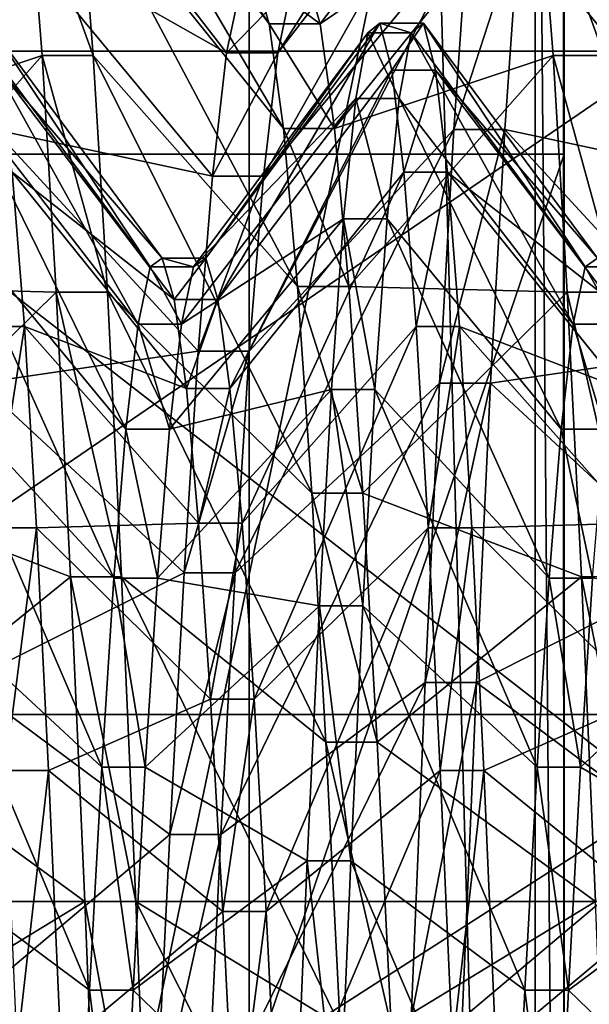
# Model space of a CAD drawing. Extents: x -0.094 to 0.091, y -0.055 to 0.052.
# Drawn here: x 0.083 to 0.084, y -0.008 to -0.006 of the extents above; entities that cross this region are included whole.
import ezdxf

# ---------------------------------------------------------------- set-up
doc = ezdxf.new("R2010")
doc.units = 0
doc.header["$MEASUREMENT"] = 0
doc.layers.get('0').update_dxf_attribs({"linetype": 'CONTINUOUS'})

msp = doc.modelspace()

# ---------------------------------------------------------------- linework, layer by layer
for points in [[(0.0876697, 0.0150048, 0.1435461), (0.0876697, -0.0397357, 0.0165069), (0.0801473, -0.0395686, 0.0168949)], [(0.0876697, 0.0150048, 0.1435461), (0.0801473, -0.0395686, 0.0168949), (0.0801473, 0.0148376, 0.1431581)], [(0.0850089, -0.0472116, 0.0217868), (0.0850089, 0.0060327, 0.1453536), (0.0835373, 0.005097, 0.1456668)], [(0.0835373, -0.0480819, 0.0222517), (0.0835373, 0.005097, 0.1456668), (0.0818015, 0.0047413, 0.1457139)], [(0.0850089, -0.0472116, 0.0217868), (0.0835373, 0.005097, 0.1456668), (0.0835373, -0.0480819, 0.0222517)], [(0.0835373, -0.0480819, 0.0222517), (0.0818015, 0.0047413, 0.1457139), (0.0818015, -0.0483604, 0.0224779)], [(0.0840252, 0.0025481, -0.0005444), (0.0840584, -0.0022018, -0.0019151), (0.0840584, -0.0064495, 0.0127978)], [(0.0840252, 0.0025481, -0.0005444), (0.0840584, -0.0064495, 0.0127978), (0.0840584, -0.001664, 0.0141794)], [(0.0840584, -0.0046536, 0.0246697), (0.0840584, -0.001664, 0.0141794), (0.0840584, -0.0064495, 0.0127978)], [(0.0840584, -0.0106972, 0.0275107), (0.0840108, -0.0048793, 0.0455129), (0.0840563, -0.0017641, 0.0307933)], [(0.0840563, -0.0017641, 0.0307933), (0.0840575, -0.002674, 0.0301538), (0.0840584, -0.0106972, 0.0275107)], [(0.0826095, -0.0064495, 0.0127978), (0.0840584, -0.0064495, 0.0127978), (0.0840584, -0.0022018, -0.0019151)], [(0.0826095, -0.0064495, 0.0127978), (0.0840584, -0.0022018, -0.0019151), (0.0826095, -0.0022018, -0.0019151)], [(0.0840575, -0.002674, 0.0301538), (0.0840584, -0.0030845, 0.0297085), (0.0840584, -0.0106972, 0.0275107)], [(0.0840584, -0.0106972, 0.0275107), (0.0840584, -0.0030845, 0.0297085), (0.0840584, -0.0034465, 0.0293151)], [(0.0840584, -0.0106972, 0.0275107), (0.0840584, -0.0034465, 0.0293151), (0.0840584, -0.004051, 0.028306)], [(0.0840584, -0.0106972, 0.0275107), (0.0840584, -0.004051, 0.028306), (0.0840584, -0.0044632, 0.027164)], [(0.0840584, -0.0106972, 0.0275107), (0.0840584, -0.0044632, 0.027164), (0.0840584, -0.0046656, 0.0259318)], [(0.0840584, -0.0046536, 0.0246697), (0.0840584, -0.0064495, 0.0127978), (0.0840584, -0.0106972, 0.0275107)], [(0.0840584, -0.0046656, 0.0259318), (0.0840584, -0.0046536, 0.0246697), (0.0840584, -0.0106972, 0.0275107)], [(0.0840108, -0.0048793, 0.0455129), (0.0840108, -0.015047, 0.0425774), (0.0816424, -0.0162104, 0.0466072)], [(0.0840108, -0.0048793, 0.0455129), (0.0816424, -0.0162104, 0.0466072), (0.0816424, -0.0060427, 0.0495427)], [(0.0840584, -0.0106972, 0.0275107), (0.0840108, -0.015047, 0.0425774), (0.0840108, -0.0048793, 0.0455129)], [(0.0826278, -0.0054314, 0.066793), (0.0826278, -0.0062789, 0.0679304), (0.0844397, -0.0062789, 0.0679304)], [(0.0826278, -0.0054314, 0.066793), (0.0844397, -0.0062789, 0.0679304), (0.0844397, -0.0054314, 0.066793)], [(0.0832083, -0.0056965, 0.060672), (0.0832318, -0.0057879, 0.0600466), (0.0835702, -0.0062335, 0.0601521)], [(0.0832083, -0.0056965, 0.060672), (0.0835702, -0.0062335, 0.0601521), (0.0835467, -0.0061537, 0.0606985)], [(0.0840543, -0.0056965, 0.060672), (0.0840778, -0.0057879, 0.0600466), (0.0844162, -0.0062335, 0.0601521)], [(0.0840543, -0.0056965, 0.060672), (0.0844162, -0.0062335, 0.0601521), (0.0843927, -0.0061537, 0.0606985)], [(0.0835843, -0.0062818, 0.0617912), (0.0836078, -0.00617, 0.0612504), (0.0839462, -0.0057152, 0.0613038)], [(0.0835843, -0.0062818, 0.0617912), (0.0839462, -0.0057152, 0.0613038), (0.0839227, -0.0058432, 0.0619227)], [(0.0828088, -0.0062335, 0.0601521), (0.0831707, -0.0059864, 0.0594466), (0.0831472, -0.0057879, 0.0600466)], [(0.0832318, -0.0057879, 0.0600466), (0.0832553, -0.0059864, 0.0594466), (0.0835937, -0.006407, 0.0596278)], [(0.0832318, -0.0057879, 0.0600466), (0.0835937, -0.006407, 0.0596278), (0.0835702, -0.0062335, 0.0601521)], [(0.0836313, -0.0061537, 0.0606985), (0.0836548, -0.0062335, 0.0601521), (0.0839932, -0.0057879, 0.0600466)], [(0.0836548, -0.0062335, 0.0601521), (0.0840167, -0.0059864, 0.0594466), (0.0839932, -0.0057879, 0.0600466)], [(0.0840778, -0.0057879, 0.0600466), (0.0841013, -0.0059864, 0.0594466), (0.0844397, -0.006407, 0.0596278)], [(0.0840778, -0.0057879, 0.0600466), (0.0844397, -0.006407, 0.0596278), (0.0844162, -0.0062335, 0.0601521)], [(0.0831378, -0.0060768, 0.0625099), (0.0831613, -0.0058432, 0.0619227), (0.0834997, -0.0062818, 0.0617912)], [(0.0831613, -0.0058432, 0.0619227), (0.0835232, -0.00617, 0.0612504), (0.0834997, -0.0062818, 0.0617912)], [(0.0835608, -0.0064859, 0.0623043), (0.0835843, -0.0062818, 0.0617912), (0.0839227, -0.0058432, 0.0619227)], [(0.0835608, -0.0064859, 0.0623043), (0.0839227, -0.0058432, 0.0619227), (0.0838992, -0.0060768, 0.0625099)], [(0.0839838, -0.0060768, 0.0625099), (0.0840073, -0.0058432, 0.0619227), (0.0843457, -0.0062818, 0.0617912)], [(0.0840073, -0.0058432, 0.0619227), (0.0843692, -0.00617, 0.0612504), (0.0843457, -0.0062818, 0.0617912)], [(0.0828088, -0.0062335, 0.0601521), (0.0828323, -0.006407, 0.0596278), (0.0831707, -0.0059864, 0.0594466)], [(0.0828323, -0.006407, 0.0596278), (0.0831942, -0.0062862, 0.0588902), (0.0831707, -0.0059864, 0.0594466)], [(0.0831707, -0.0059864, 0.0594466), (0.0831942, -0.0062862, 0.0588902), (0.0832788, -0.0062862, 0.0588902)], [(0.0831707, -0.0059864, 0.0594466), (0.0832788, -0.0062862, 0.0588902), (0.0832553, -0.0059864, 0.0594466)], [(0.0832553, -0.0059864, 0.0594466), (0.0832788, -0.0062862, 0.0588902), (0.0836172, -0.0066689, 0.0591417)], [(0.0832553, -0.0059864, 0.0594466), (0.0836172, -0.0066689, 0.0591417), (0.0835937, -0.006407, 0.0596278)], [(0.0836548, -0.0062335, 0.0601521), (0.0836783, -0.006407, 0.0596278), (0.0840167, -0.0059864, 0.0594466)], [(0.0836783, -0.006407, 0.0596278), (0.0840402, -0.0062862, 0.0588902), (0.0840167, -0.0059864, 0.0594466)], [(0.0840167, -0.0059864, 0.0594466), (0.0840402, -0.0062862, 0.0588902), (0.0841248, -0.0062862, 0.0588902)], [(0.0840167, -0.0059864, 0.0594466), (0.0841248, -0.0062862, 0.0588902), (0.0841013, -0.0059864, 0.0594466)], [(0.0831143, -0.0064088, 0.0630477), (0.0831378, -0.0060768, 0.0625099), (0.0834762, -0.0064859, 0.0623043)], [(0.0831378, -0.0060768, 0.0625099), (0.0834997, -0.0062818, 0.0617912), (0.0834762, -0.0064859, 0.0623043)], [(0.0835373, -0.006776, 0.0627741), (0.0835608, -0.0064859, 0.0623043), (0.0838992, -0.0060768, 0.0625099)], [(0.0835373, -0.006776, 0.0627741), (0.0838992, -0.0060768, 0.0625099), (0.0838757, -0.0064088, 0.0630477)], [(0.0838757, -0.0064088, 0.0630477), (0.0838992, -0.0060768, 0.0625099), (0.0839838, -0.0060768, 0.0625099)], [(0.0838757, -0.0064088, 0.0630477), (0.0839838, -0.0060768, 0.0625099), (0.0839603, -0.0064088, 0.0630477)], [(0.0839603, -0.0064088, 0.0630477), (0.0839838, -0.0060768, 0.0625099), (0.0843222, -0.0064859, 0.0623043)], [(0.0839838, -0.0060768, 0.0625099), (0.0843457, -0.0062818, 0.0617912), (0.0843222, -0.0064859, 0.0623043)], [(0.0826278, -0.0073779, 0.054416), (0.0826278, -0.006139, 0.0545613), (0.0844397, -0.006139, 0.0545613)], [(0.0826278, -0.0073779, 0.054416), (0.0844397, -0.006139, 0.0545613), (0.0844397, -0.0073779, 0.054416)], [(0.0835467, -0.0061537, 0.0606985), (0.0835702, -0.0062335, 0.0601521), (0.0836548, -0.0062335, 0.0601521)], [(0.0835467, -0.0061537, 0.0606985), (0.0836548, -0.0062335, 0.0601521), (0.0836313, -0.0061537, 0.0606985)], [(0.0834997, -0.0062818, 0.0617912), (0.0835232, -0.00617, 0.0612504), (0.0836078, -0.00617, 0.0612504)], [(0.0834997, -0.0062818, 0.0617912), (0.0836078, -0.00617, 0.0612504), (0.0835843, -0.0062818, 0.0617912)], [(0.0831048, -0.0062326, 0.060703), (0.0830847, -0.0062485, 0.0612412), (0.083373, -0.006636, 0.0611958)], [(0.0831048, -0.0062326, 0.060703), (0.083373, -0.006636, 0.0611958), (0.0833931, -0.0066221, 0.0607256)], [(0.0831248, -0.0063105, 0.0601703), (0.0831048, -0.0062326, 0.060703), (0.0833931, -0.0066221, 0.0607256)], [(0.0834651, -0.0066221, 0.0607256), (0.0837334, -0.0062485, 0.0612412), (0.0837534, -0.0062326, 0.060703)], [(0.0834851, -0.0066901, 0.0602601), (0.0834651, -0.0066221, 0.0607256), (0.0837534, -0.0062326, 0.060703)], [(0.0834851, -0.0066901, 0.0602601), (0.0837534, -0.0062326, 0.060703), (0.0837734, -0.0063105, 0.0601703)], [(0.0835702, -0.0062335, 0.0601521), (0.0835937, -0.006407, 0.0596278), (0.0836783, -0.006407, 0.0596278)], [(0.0835702, -0.0062335, 0.0601521), (0.0836783, -0.006407, 0.0596278), (0.0836548, -0.0062335, 0.0601521)], [(0.0837534, -0.0062326, 0.060703), (0.0837334, -0.0062485, 0.0612412), (0.0838055, -0.0062485, 0.0612412)], [(0.0837534, -0.0062326, 0.060703), (0.0838055, -0.0062485, 0.0612412), (0.0838255, -0.0062326, 0.060703)], [(0.0837734, -0.0063105, 0.0601703), (0.0837534, -0.0062326, 0.060703), (0.0838255, -0.0062326, 0.060703)], [(0.0837734, -0.0063105, 0.0601703), (0.0838255, -0.0062326, 0.060703), (0.0838455, -0.0063105, 0.0601703)], [(0.0838255, -0.0062326, 0.060703), (0.0838055, -0.0062485, 0.0612412), (0.0840937, -0.006636, 0.0611958)], [(0.0838255, -0.0062326, 0.060703), (0.0840937, -0.006636, 0.0611958), (0.0841138, -0.0066221, 0.0607256)], [(0.0838455, -0.0063105, 0.0601703), (0.0838255, -0.0062326, 0.060703), (0.0841138, -0.0066221, 0.0607256)], [(0.0830847, -0.0062485, 0.0612412), (0.0830647, -0.0063576, 0.0617684), (0.083353, -0.0067313, 0.0616564)], [(0.0830847, -0.0062485, 0.0612412), (0.083353, -0.0067313, 0.0616564), (0.083373, -0.006636, 0.0611958)], [(0.0834451, -0.006636, 0.0611958), (0.0837134, -0.0063576, 0.0617684), (0.0837334, -0.0062485, 0.0612412)], [(0.0834651, -0.0066221, 0.0607256), (0.0834451, -0.006636, 0.0611958), (0.0837334, -0.0062485, 0.0612412)], [(0.0837334, -0.0062485, 0.0612412), (0.0837134, -0.0063576, 0.0617684), (0.0837854, -0.0063576, 0.0617684)], [(0.0837334, -0.0062485, 0.0612412), (0.0837854, -0.0063576, 0.0617684), (0.0838055, -0.0062485, 0.0612412)], [(0.0838055, -0.0062485, 0.0612412), (0.0837854, -0.0063576, 0.0617684), (0.0840737, -0.0067313, 0.0616564)], [(0.0838055, -0.0062485, 0.0612412), (0.0840737, -0.0067313, 0.0616564), (0.0840937, -0.006636, 0.0611958)], [(0.0826278, -0.0062789, 0.0679304), (0.0826278, -0.0076876, 0.0677652), (0.0844397, -0.0076876, 0.0677652)], [(0.0826278, -0.0062789, 0.0679304), (0.0844397, -0.0076876, 0.0677652), (0.0844397, -0.0062789, 0.0679304)], [(0.0828323, -0.006407, 0.0596278), (0.0828558, -0.0066689, 0.0591417), (0.0831942, -0.0062862, 0.0588902)], [(0.0828558, -0.0066689, 0.0591417), (0.0832177, -0.006678, 0.0583943), (0.0831942, -0.0062862, 0.0588902)], [(0.0831942, -0.0062862, 0.0588902), (0.0832177, -0.006678, 0.0583943), (0.0833023, -0.006678, 0.0583943)], [(0.0831942, -0.0062862, 0.0588902), (0.0833023, -0.006678, 0.0583943), (0.0832788, -0.0062862, 0.0588902)], [(0.0832788, -0.0062862, 0.0588902), (0.0833023, -0.006678, 0.0583943), (0.0836407, -0.0070112, 0.0587084)], [(0.0832788, -0.0062862, 0.0588902), (0.0836407, -0.0070112, 0.0587084), (0.0836172, -0.0066689, 0.0591417)], [(0.0834762, -0.0064859, 0.0623043), (0.0834997, -0.0062818, 0.0617912), (0.0835843, -0.0062818, 0.0617912)], [(0.0834762, -0.0064859, 0.0623043), (0.0835843, -0.0062818, 0.0617912), (0.0835608, -0.0064859, 0.0623043)], [(0.0836783, -0.006407, 0.0596278), (0.0837018, -0.0066689, 0.0591417), (0.0840402, -0.0062862, 0.0588902)], [(0.0837018, -0.0066689, 0.0591417), (0.0840637, -0.006678, 0.0583943), (0.0840402, -0.0062862, 0.0588902)], [(0.0840402, -0.0062862, 0.0588902), (0.0840637, -0.006678, 0.0583943), (0.0841483, -0.006678, 0.0583943)], [(0.0840402, -0.0062862, 0.0588902), (0.0841483, -0.006678, 0.0583943), (0.0841248, -0.0062862, 0.0588902)], [(0.0831248, -0.0063105, 0.0601703), (0.0833931, -0.0066221, 0.0607256), (0.0834131, -0.0066901, 0.0602601)], [(0.0831448, -0.0064796, 0.0596591), (0.0831248, -0.0063105, 0.0601703), (0.0834131, -0.0066901, 0.0602601)], [(0.0835052, -0.0068379, 0.0598135), (0.0834851, -0.0066901, 0.0602601), (0.0837734, -0.0063105, 0.0601703)], [(0.0835052, -0.0068379, 0.0598135), (0.0837734, -0.0063105, 0.0601703), (0.0837934, -0.0064796, 0.0596591)], [(0.0837934, -0.0064796, 0.0596591), (0.0837734, -0.0063105, 0.0601703), (0.0838455, -0.0063105, 0.0601703)], [(0.0837934, -0.0064796, 0.0596591), (0.0838455, -0.0063105, 0.0601703), (0.0838655, -0.0064796, 0.0596591)], [(0.0838455, -0.0063105, 0.0601703), (0.0841138, -0.0066221, 0.0607256), (0.0841338, -0.0066901, 0.0602601)], [(0.0838655, -0.0064796, 0.0596591), (0.0838455, -0.0063105, 0.0601703), (0.0841338, -0.0066901, 0.0602601)], [(0.0830647, -0.0063576, 0.0617684), (0.0830447, -0.0065566, 0.0622687), (0.083333, -0.0069051, 0.0620935)], [(0.0830647, -0.0063576, 0.0617684), (0.083333, -0.0069051, 0.0620935), (0.083353, -0.0067313, 0.0616564)], [(0.0834251, -0.0067313, 0.0616564), (0.0836933, -0.0065566, 0.0622687), (0.0837134, -0.0063576, 0.0617684)], [(0.0834451, -0.006636, 0.0611958), (0.0834251, -0.0067313, 0.0616564), (0.0837134, -0.0063576, 0.0617684)], [(0.0837134, -0.0063576, 0.0617684), (0.0836933, -0.0065566, 0.0622687), (0.0837654, -0.0065566, 0.0622687)], [(0.0837134, -0.0063576, 0.0617684), (0.0837654, -0.0065566, 0.0622687), (0.0837854, -0.0063576, 0.0617684)], [(0.0837854, -0.0063576, 0.0617684), (0.0837654, -0.0065566, 0.0622687), (0.0840537, -0.0069051, 0.0620935)], [(0.0837854, -0.0063576, 0.0617684), (0.0840537, -0.0069051, 0.0620935), (0.0840737, -0.0067313, 0.0616564)], [(0.0830908, -0.0068291, 0.0635197), (0.0831143, -0.0064088, 0.0630477), (0.0834527, -0.006776, 0.0627741)], [(0.0831143, -0.0064088, 0.0630477), (0.0834762, -0.0064859, 0.0623043), (0.0834527, -0.006776, 0.0627741)], [(0.0835138, -0.0071432, 0.0631865), (0.0835373, -0.006776, 0.0627741), (0.0838757, -0.0064088, 0.0630477)], [(0.0835138, -0.0071432, 0.0631865), (0.0838757, -0.0064088, 0.0630477), (0.0838522, -0.0068291, 0.0635197)], [(0.0835937, -0.006407, 0.0596278), (0.0836172, -0.0066689, 0.0591417), (0.0837018, -0.0066689, 0.0591417)], [(0.0835937, -0.006407, 0.0596278), (0.0837018, -0.0066689, 0.0591417), (0.0836783, -0.006407, 0.0596278)], [(0.0838522, -0.0068291, 0.0635197), (0.0838757, -0.0064088, 0.0630477), (0.0839603, -0.0064088, 0.0630477)], [(0.0838522, -0.0068291, 0.0635197), (0.0839603, -0.0064088, 0.0630477), (0.0839368, -0.0068291, 0.0635197)], [(0.0839368, -0.0068291, 0.0635197), (0.0839603, -0.0064088, 0.0630477), (0.0842987, -0.006776, 0.0627741)], [(0.0839603, -0.0064088, 0.0630477), (0.0843222, -0.0064859, 0.0623043), (0.0842987, -0.006776, 0.0627741)], [(0.0826095, -0.0106972, 0.0275107), (0.0840584, -0.0106972, 0.0275107), (0.0840584, -0.0064495, 0.0127978)], [(0.0826095, -0.0106972, 0.0275107), (0.0840584, -0.0064495, 0.0127978), (0.0826095, -0.0064495, 0.0127978)], [(0.0830928, -0.006735, 0.0591851), (0.0831448, -0.0064796, 0.0596591), (0.0831648, -0.006735, 0.0591851)], [(0.0831448, -0.0064796, 0.0596591), (0.0834131, -0.0066901, 0.0602601), (0.0834331, -0.0068379, 0.0598135)], [(0.0831648, -0.006735, 0.0591851), (0.0831448, -0.0064796, 0.0596591), (0.0834331, -0.0068379, 0.0598135)], [(0.0834527, -0.006776, 0.0627741), (0.0834762, -0.0064859, 0.0623043), (0.0835608, -0.0064859, 0.0623043)], [(0.0834527, -0.006776, 0.0627741), (0.0835608, -0.0064859, 0.0623043), (0.0835373, -0.006776, 0.0627741)], [(0.0835252, -0.007061, 0.0593994), (0.0835052, -0.0068379, 0.0598135), (0.0837934, -0.0064796, 0.0596591)], [(0.0835252, -0.007061, 0.0593994), (0.0837934, -0.0064796, 0.0596591), (0.0838135, -0.006735, 0.0591851)], [(0.0838135, -0.006735, 0.0591851), (0.0837934, -0.0064796, 0.0596591), (0.0838655, -0.0064796, 0.0596591)], [(0.0838135, -0.006735, 0.0591851), (0.0838655, -0.0064796, 0.0596591), (0.0838855, -0.006735, 0.0591851)], [(0.0838655, -0.0064796, 0.0596591), (0.0841338, -0.0066901, 0.0602601), (0.0841538, -0.0068379, 0.0598135)], [(0.0838855, -0.006735, 0.0591851), (0.0838655, -0.0064796, 0.0596591), (0.0841538, -0.0068379, 0.0598135)], [(0.0830447, -0.0065566, 0.0622687), (0.0830247, -0.0068394, 0.0627269), (0.083313, -0.0071522, 0.0624938)], [(0.0830447, -0.0065566, 0.0622687), (0.083313, -0.0071522, 0.0624938), (0.083333, -0.0069051, 0.0620935)], [(0.0834051, -0.0069051, 0.0620935), (0.0836733, -0.0068394, 0.0627269), (0.0836933, -0.0065566, 0.0622687)], [(0.0834251, -0.0067313, 0.0616564), (0.0834051, -0.0069051, 0.0620935), (0.0836933, -0.0065566, 0.0622687)], [(0.0836933, -0.0065566, 0.0622687), (0.0836733, -0.0068394, 0.0627269), (0.0837454, -0.0068394, 0.0627269)], [(0.0836933, -0.0065566, 0.0622687), (0.0837454, -0.0068394, 0.0627269), (0.0837654, -0.0065566, 0.0622687)], [(0.0837654, -0.0065566, 0.0622687), (0.0837454, -0.0068394, 0.0627269), (0.0840337, -0.0071522, 0.0624938)], [(0.0837654, -0.0065566, 0.0622687), (0.0840337, -0.0071522, 0.0624938), (0.0840537, -0.0069051, 0.0620935)], [(0.083373, -0.006636, 0.0611958), (0.083353, -0.0067313, 0.0616564), (0.0834251, -0.0067313, 0.0616564)], [(0.0833931, -0.0066221, 0.0607256), (0.083373, -0.006636, 0.0611958), (0.0834451, -0.006636, 0.0611958)], [(0.083373, -0.006636, 0.0611958), (0.0834251, -0.0067313, 0.0616564), (0.0834451, -0.006636, 0.0611958)], [(0.0833931, -0.0066221, 0.0607256), (0.0834451, -0.006636, 0.0611958), (0.0834651, -0.0066221, 0.0607256)], [(0.0834131, -0.0066901, 0.0602601), (0.0833931, -0.0066221, 0.0607256), (0.0834651, -0.0066221, 0.0607256)], [(0.0834131, -0.0066901, 0.0602601), (0.0834651, -0.0066221, 0.0607256), (0.0834851, -0.0066901, 0.0602601)], [(0.0840937, -0.006636, 0.0611958), (0.0840737, -0.0067313, 0.0616564), (0.0841458, -0.0067313, 0.0616564)], [(0.0841138, -0.0066221, 0.0607256), (0.0840937, -0.006636, 0.0611958), (0.0841658, -0.006636, 0.0611958)], [(0.0840937, -0.006636, 0.0611958), (0.0841458, -0.0067313, 0.0616564), (0.0841658, -0.006636, 0.0611958)], [(0.0828558, -0.0066689, 0.0591417), (0.0828793, -0.0070112, 0.0587084), (0.0832177, -0.006678, 0.0583943)], [(0.0836172, -0.0066689, 0.0591417), (0.0836407, -0.0070112, 0.0587084), (0.0837253, -0.0070112, 0.0587084)], [(0.0836172, -0.0066689, 0.0591417), (0.0837253, -0.0070112, 0.0587084), (0.0837018, -0.0066689, 0.0591417)], [(0.0837018, -0.0066689, 0.0591417), (0.0837253, -0.0070112, 0.0587084), (0.0840637, -0.006678, 0.0583943)], [(0.0828793, -0.0070112, 0.0587084), (0.0832412, -0.0071499, 0.057974), (0.0832177, -0.006678, 0.0583943)], [(0.0832177, -0.006678, 0.0583943), (0.0832412, -0.0071499, 0.057974), (0.0833258, -0.0071499, 0.057974)], [(0.0832177, -0.006678, 0.0583943), (0.0833258, -0.0071499, 0.057974), (0.0833023, -0.006678, 0.0583943)], [(0.0833023, -0.006678, 0.0583943), (0.0833258, -0.0071499, 0.057974), (0.0836642, -0.0074235, 0.0583412)], [(0.0833023, -0.006678, 0.0583943), (0.0836642, -0.0074235, 0.0583412), (0.0836407, -0.0070112, 0.0587084)], [(0.0837253, -0.0070112, 0.0587084), (0.0840872, -0.0071499, 0.057974), (0.0840637, -0.006678, 0.0583943)], [(0.0840637, -0.006678, 0.0583943), (0.0840872, -0.0071499, 0.057974), (0.0841718, -0.0071499, 0.057974)], [(0.0840637, -0.006678, 0.0583943), (0.0841718, -0.0071499, 0.057974), (0.0841483, -0.006678, 0.0583943)], [(0.0834331, -0.0068379, 0.0598135), (0.0834131, -0.0066901, 0.0602601), (0.0834851, -0.0066901, 0.0602601)], [(0.0834331, -0.0068379, 0.0598135), (0.0834851, -0.0066901, 0.0602601), (0.0835052, -0.0068379, 0.0598135)], [(0.0831128, -0.0070687, 0.0587627), (0.0830928, -0.006735, 0.0591851), (0.0831648, -0.006735, 0.0591851)], [(0.0831128, -0.0070687, 0.0587627), (0.0831648, -0.006735, 0.0591851), (0.0831849, -0.0070687, 0.0587627)], [(0.0831648, -0.006735, 0.0591851), (0.0834331, -0.0068379, 0.0598135), (0.0834531, -0.007061, 0.0593994)], [(0.0831849, -0.0070687, 0.0587627), (0.0831648, -0.006735, 0.0591851), (0.0834531, -0.007061, 0.0593994)], [(0.083353, -0.0067313, 0.0616564), (0.083333, -0.0069051, 0.0620935), (0.0834051, -0.0069051, 0.0620935)], [(0.083353, -0.0067313, 0.0616564), (0.0834051, -0.0069051, 0.0620935), (0.0834251, -0.0067313, 0.0616564)], [(0.0835452, -0.0073526, 0.0590303), (0.0835252, -0.007061, 0.0593994), (0.0838135, -0.006735, 0.0591851)], [(0.0835452, -0.0073526, 0.0590303), (0.0838135, -0.006735, 0.0591851), (0.0838335, -0.0070687, 0.0587627)], [(0.0838335, -0.0070687, 0.0587627), (0.0838135, -0.006735, 0.0591851), (0.0838855, -0.006735, 0.0591851)], [(0.0838335, -0.0070687, 0.0587627), (0.0838855, -0.006735, 0.0591851), (0.0839056, -0.0070687, 0.0587627)], [(0.0838855, -0.006735, 0.0591851), (0.0841538, -0.0068379, 0.0598135), (0.0841738, -0.007061, 0.0593994)], [(0.0839056, -0.0070687, 0.0587627), (0.0838855, -0.006735, 0.0591851), (0.0841738, -0.007061, 0.0593994)], [(0.0840737, -0.0067313, 0.0616564), (0.0840537, -0.0069051, 0.0620935), (0.0841258, -0.0069051, 0.0620935)], [(0.0840737, -0.0067313, 0.0616564), (0.0841258, -0.0069051, 0.0620935), (0.0841458, -0.0067313, 0.0616564)], [(0.0830908, -0.0068291, 0.0635197), (0.0834527, -0.006776, 0.0627741), (0.0834292, -0.0071432, 0.0631865)], [(0.0834292, -0.0071432, 0.0631865), (0.0834527, -0.006776, 0.0627741), (0.0835373, -0.006776, 0.0627741)], [(0.0834292, -0.0071432, 0.0631865), (0.0835373, -0.006776, 0.0627741), (0.0835138, -0.0071432, 0.0631865)], [(0.0839368, -0.0068291, 0.0635197), (0.0842987, -0.006776, 0.0627741), (0.0842752, -0.0071432, 0.0631865)], [(0.0830673, -0.007325, 0.0639115), (0.0830908, -0.0068291, 0.0635197), (0.0834292, -0.0071432, 0.0631865)], [(0.0834903, -0.0075765, 0.0635288), (0.0835138, -0.0071432, 0.0631865), (0.0838522, -0.0068291, 0.0635197)], [(0.0834903, -0.0075765, 0.0635288), (0.0838522, -0.0068291, 0.0635197), (0.0838287, -0.007325, 0.0639115)], [(0.0838287, -0.007325, 0.0639115), (0.0838522, -0.0068291, 0.0635197), (0.0839368, -0.0068291, 0.0635197)], [(0.0838287, -0.007325, 0.0639115), (0.0839368, -0.0068291, 0.0635197), (0.0839133, -0.007325, 0.0639115)], [(0.0839133, -0.007325, 0.0639115), (0.0839368, -0.0068291, 0.0635197), (0.0842752, -0.0071432, 0.0631865)], [(0.0830247, -0.0068394, 0.0627269), (0.0830047, -0.0071975, 0.0631289), (0.083293, -0.0074651, 0.0628451)], [(0.0830247, -0.0068394, 0.0627269), (0.083293, -0.0074651, 0.0628451), (0.083313, -0.0071522, 0.0624938)], [(0.083385, -0.0071522, 0.0624938), (0.0836533, -0.0071975, 0.0631289), (0.0836733, -0.0068394, 0.0627269)], [(0.0834051, -0.0069051, 0.0620935), (0.083385, -0.0071522, 0.0624938), (0.0836733, -0.0068394, 0.0627269)], [(0.0834531, -0.007061, 0.0593994), (0.0834331, -0.0068379, 0.0598135), (0.0835052, -0.0068379, 0.0598135)], [(0.0834531, -0.007061, 0.0593994), (0.0835052, -0.0068379, 0.0598135), (0.0835252, -0.007061, 0.0593994)], [(0.0836733, -0.0068394, 0.0627269), (0.0836533, -0.0071975, 0.0631289), (0.0837254, -0.0071975, 0.0631289)], [(0.0836733, -0.0068394, 0.0627269), (0.0837254, -0.0071975, 0.0631289), (0.0837454, -0.0068394, 0.0627269)], [(0.0837454, -0.0068394, 0.0627269), (0.0837254, -0.0071975, 0.0631289), (0.0840137, -0.0074651, 0.0628451)], [(0.0837454, -0.0068394, 0.0627269), (0.0840137, -0.0074651, 0.0628451), (0.0840337, -0.0071522, 0.0624938)], [(0.083333, -0.0069051, 0.0620935), (0.083313, -0.0071522, 0.0624938), (0.083385, -0.0071522, 0.0624938)], [(0.083333, -0.0069051, 0.0620935), (0.083385, -0.0071522, 0.0624938), (0.0834051, -0.0069051, 0.0620935)], [(0.0840537, -0.0069051, 0.0620935), (0.0840337, -0.0071522, 0.0624938), (0.0841058, -0.0071522, 0.0624938)], [(0.0840537, -0.0069051, 0.0620935), (0.0841058, -0.0071522, 0.0624938), (0.0841258, -0.0069051, 0.0620935)], [(0.0828793, -0.0070112, 0.0587084), (0.0829028, -0.0074235, 0.0583412), (0.0832412, -0.0071499, 0.057974)], [(0.0836407, -0.0070112, 0.0587084), (0.0836642, -0.0074235, 0.0583412), (0.0837488, -0.0074235, 0.0583412)], [(0.0836407, -0.0070112, 0.0587084), (0.0837488, -0.0074235, 0.0583412), (0.0837253, -0.0070112, 0.0587084)], [(0.0837253, -0.0070112, 0.0587084), (0.0837488, -0.0074235, 0.0583412), (0.0840872, -0.0071499, 0.057974)], [(0.0831849, -0.0070687, 0.0587627), (0.0834531, -0.007061, 0.0593994), (0.0834731, -0.0073526, 0.0590303)], [(0.0834731, -0.0073526, 0.0590303), (0.0834531, -0.007061, 0.0593994), (0.0835252, -0.007061, 0.0593994)], [(0.0834731, -0.0073526, 0.0590303), (0.0835252, -0.007061, 0.0593994), (0.0835452, -0.0073526, 0.0590303)], [(0.0839056, -0.0070687, 0.0587627), (0.0841738, -0.007061, 0.0593994), (0.0841938, -0.0073526, 0.0590303)], [(0.0831328, -0.0074708, 0.0584046), (0.0831128, -0.0070687, 0.0587627), (0.0831849, -0.0070687, 0.0587627)], [(0.0831328, -0.0074708, 0.0584046), (0.0831849, -0.0070687, 0.0587627), (0.0832049, -0.0074708, 0.0584046)], [(0.0832049, -0.0074708, 0.0584046), (0.0831849, -0.0070687, 0.0587627), (0.0834731, -0.0073526, 0.0590303)], [(0.0835652, -0.0077039, 0.0587174), (0.0835452, -0.0073526, 0.0590303), (0.0838335, -0.0070687, 0.0587627)], [(0.0835652, -0.0077039, 0.0587174), (0.0838335, -0.0070687, 0.0587627), (0.0838535, -0.0074708, 0.0584046)], [(0.0838535, -0.0074708, 0.0584046), (0.0838335, -0.0070687, 0.0587627), (0.0839056, -0.0070687, 0.0587627)], [(0.0838535, -0.0074708, 0.0584046), (0.0839056, -0.0070687, 0.0587627), (0.0839256, -0.0074708, 0.0584046)], [(0.0839256, -0.0074708, 0.0584046), (0.0839056, -0.0070687, 0.0587627), (0.0841938, -0.0073526, 0.0590303)], [(0.0830673, -0.007325, 0.0639115), (0.0834292, -0.0071432, 0.0631865), (0.0834057, -0.0075765, 0.0635288)], [(0.0834057, -0.0075765, 0.0635288), (0.0834292, -0.0071432, 0.0631865), (0.0835138, -0.0071432, 0.0631865)], [(0.0834057, -0.0075765, 0.0635288), (0.0835138, -0.0071432, 0.0631865), (0.0834903, -0.0075765, 0.0635288)], [(0.0839133, -0.007325, 0.0639115), (0.0842752, -0.0071432, 0.0631865), (0.0842517, -0.0075765, 0.0635288)], [(0.0829028, -0.0074235, 0.0583412), (0.0832647, -0.0076877, 0.057642), (0.0832412, -0.0071499, 0.057974)], [(0.0832412, -0.0071499, 0.057974), (0.0832647, -0.0076877, 0.057642), (0.0833493, -0.0076877, 0.057642)], [(0.0832412, -0.0071499, 0.057974), (0.0833493, -0.0076877, 0.057642), (0.0833258, -0.0071499, 0.057974)], [(0.083313, -0.0071522, 0.0624938), (0.083293, -0.0074651, 0.0628451), (0.083365, -0.0074651, 0.0628451)], [(0.083313, -0.0071522, 0.0624938), (0.083365, -0.0074651, 0.0628451), (0.083385, -0.0071522, 0.0624938)], [(0.0833258, -0.0071499, 0.057974), (0.0833493, -0.0076877, 0.057642), (0.0836877, -0.0078934, 0.0580511)], [(0.0833258, -0.0071499, 0.057974), (0.0836877, -0.0078934, 0.0580511), (0.0836642, -0.0074235, 0.0583412)], [(0.083385, -0.0071522, 0.0624938), (0.083365, -0.0074651, 0.0628451), (0.0836533, -0.0071975, 0.0631289)], [(0.0837488, -0.0074235, 0.0583412), (0.0841107, -0.0076877, 0.057642), (0.0840872, -0.0071499, 0.057974)], [(0.0840337, -0.0071522, 0.0624938), (0.0840137, -0.0074651, 0.0628451), (0.0840857, -0.0074651, 0.0628451)], [(0.0840337, -0.0071522, 0.0624938), (0.0840857, -0.0074651, 0.0628451), (0.0841058, -0.0071522, 0.0624938)], [(0.0841058, -0.0071522, 0.0624938), (0.0840857, -0.0074651, 0.0628451), (0.084374, -0.0071975, 0.0631289)], [(0.0840872, -0.0071499, 0.057974), (0.0841107, -0.0076877, 0.057642), (0.0841953, -0.0076877, 0.057642)], [(0.0840872, -0.0071499, 0.057974), (0.0841953, -0.0076877, 0.057642), (0.0841718, -0.0071499, 0.057974)], [(0.0830047, -0.0071975, 0.0631289), (0.0829846, -0.0076199, 0.0634627), (0.0832729, -0.0078342, 0.0631367)], [(0.0830047, -0.0071975, 0.0631289), (0.0832729, -0.0078342, 0.0631367), (0.083293, -0.0074651, 0.0628451)], [(0.083365, -0.0074651, 0.0628451), (0.0836333, -0.0076199, 0.0634627), (0.0836533, -0.0071975, 0.0631289)], [(0.0836533, -0.0071975, 0.0631289), (0.0836333, -0.0076199, 0.0634627), (0.0837054, -0.0076199, 0.0634627)], [(0.0836533, -0.0071975, 0.0631289), (0.0837054, -0.0076199, 0.0634627), (0.0837254, -0.0071975, 0.0631289)], [(0.0837254, -0.0071975, 0.0631289), (0.0837054, -0.0076199, 0.0634627), (0.0839936, -0.0078342, 0.0631367)], [(0.0837254, -0.0071975, 0.0631289), (0.0839936, -0.0078342, 0.0631367), (0.0840137, -0.0074651, 0.0628451)], [(0.0840857, -0.0074651, 0.0628451), (0.084354, -0.0076199, 0.0634627), (0.084374, -0.0071975, 0.0631289)], [(0.0830438, -0.0078814, 0.0642112), (0.0830673, -0.007325, 0.0639115), (0.0834057, -0.0075765, 0.0635288)], [(0.0834668, -0.0080627, 0.0637907), (0.0834903, -0.0075765, 0.0635288), (0.0838287, -0.007325, 0.0639115)], [(0.0834668, -0.0080627, 0.0637907), (0.0838287, -0.007325, 0.0639115), (0.0838052, -0.0078814, 0.0642112)], [(0.0838052, -0.0078814, 0.0642112), (0.0838287, -0.007325, 0.0639115), (0.0839133, -0.007325, 0.0639115)], [(0.0838052, -0.0078814, 0.0642112), (0.0839133, -0.007325, 0.0639115), (0.0838898, -0.0078814, 0.0642112)], [(0.0838898, -0.0078814, 0.0642112), (0.0839133, -0.007325, 0.0639115), (0.0842517, -0.0075765, 0.0635288)], [(0.0832049, -0.0074708, 0.0584046), (0.0834731, -0.0073526, 0.0590303), (0.0834932, -0.0077039, 0.0587174)], [(0.0834932, -0.0077039, 0.0587174), (0.0834731, -0.0073526, 0.0590303), (0.0835452, -0.0073526, 0.0590303)], [(0.0834932, -0.0077039, 0.0587174), (0.0835452, -0.0073526, 0.0590303), (0.0835652, -0.0077039, 0.0587174)], [(0.0839256, -0.0074708, 0.0584046), (0.0841938, -0.0073526, 0.0590303), (0.0842139, -0.0077039, 0.0587174)], [(0.0826278, -0.008542, 0.0542794), (0.0826278, -0.0073779, 0.054416), (0.0844397, -0.0073779, 0.054416)], [(0.0826278, -0.008542, 0.0542794), (0.0844397, -0.0073779, 0.054416), (0.0844397, -0.008542, 0.0542795)], [(0.0829028, -0.0074235, 0.0583412), (0.0829263, -0.0078934, 0.0580511), (0.0832647, -0.0076877, 0.057642)], [(0.0836642, -0.0074235, 0.0583412), (0.0836877, -0.0078934, 0.0580511), (0.0837723, -0.0078934, 0.0580511)], [(0.0836642, -0.0074235, 0.0583412), (0.0837723, -0.0078934, 0.0580511), (0.0837488, -0.0074235, 0.0583412)], [(0.0837488, -0.0074235, 0.0583412), (0.0837723, -0.0078934, 0.0580511), (0.0841107, -0.0076877, 0.057642)], [(0.083293, -0.0074651, 0.0628451), (0.0832729, -0.0078342, 0.0631367), (0.083345, -0.0078342, 0.0631367)], [(0.083293, -0.0074651, 0.0628451), (0.083345, -0.0078342, 0.0631367), (0.083365, -0.0074651, 0.0628451)], [(0.083365, -0.0074651, 0.0628451), (0.083345, -0.0078342, 0.0631367), (0.0836333, -0.0076199, 0.0634627)], [(0.0840137, -0.0074651, 0.0628451), (0.0839936, -0.0078342, 0.0631367), (0.0840657, -0.0078342, 0.0631367)], [(0.0840137, -0.0074651, 0.0628451), (0.0840657, -0.0078342, 0.0631367), (0.0840857, -0.0074651, 0.0628451)], [(0.0840857, -0.0074651, 0.0628451), (0.0840657, -0.0078342, 0.0631367), (0.084354, -0.0076199, 0.0634627)], [(0.0831528, -0.0079289, 0.0581218), (0.0831328, -0.0074708, 0.0584046), (0.0832049, -0.0074708, 0.0584046)], [(0.0831528, -0.0079289, 0.0581218), (0.0832049, -0.0074708, 0.0584046), (0.0832249, -0.0079289, 0.0581218)], [(0.0832249, -0.0079289, 0.0581218), (0.0832049, -0.0074708, 0.0584046), (0.0834932, -0.0077039, 0.0587174)], [(0.0835853, -0.0081041, 0.0584703), (0.0835652, -0.0077039, 0.0587174), (0.0838535, -0.0074708, 0.0584046)], [(0.0835853, -0.0081041, 0.0584703), (0.0838535, -0.0074708, 0.0584046), (0.0838735, -0.0079289, 0.0581218)], [(0.0838735, -0.0079289, 0.0581218), (0.0838535, -0.0074708, 0.0584046), (0.0839256, -0.0074708, 0.0584046)], [(0.0838735, -0.0079289, 0.0581218), (0.0839256, -0.0074708, 0.0584046), (0.0839456, -0.0079289, 0.0581218)], [(0.0839456, -0.0079289, 0.0581218), (0.0839256, -0.0074708, 0.0584046), (0.0842139, -0.0077039, 0.0587174)], [(0.0830438, -0.0078814, 0.0642112), (0.0834057, -0.0075765, 0.0635288), (0.0833822, -0.0080627, 0.0637907)], [(0.0833822, -0.0080627, 0.0637907), (0.0834057, -0.0075765, 0.0635288), (0.0834903, -0.0075765, 0.0635288)], [(0.0833822, -0.0080627, 0.0637907), (0.0834903, -0.0075765, 0.0635288), (0.0834668, -0.0080627, 0.0637907)], [(0.0838898, -0.0078814, 0.0642112), (0.0842517, -0.0075765, 0.0635288), (0.0842282, -0.0080627, 0.0637907)], [(0.0829846, -0.0076199, 0.0634627), (0.0829646, -0.008094, 0.063718), (0.0832529, -0.0082483, 0.0633598)], [(0.0829846, -0.0076199, 0.0634627), (0.0832529, -0.0082483, 0.0633598), (0.0832729, -0.0078342, 0.0631367)], [(0.083345, -0.0078342, 0.0631367), (0.0836133, -0.008094, 0.063718), (0.0836333, -0.0076199, 0.0634627)], [(0.0836333, -0.0076199, 0.0634627), (0.0836133, -0.008094, 0.063718), (0.0836853, -0.008094, 0.063718)], [(0.0836333, -0.0076199, 0.0634627), (0.0836853, -0.008094, 0.063718), (0.0837054, -0.0076199, 0.0634627)], [(0.0837054, -0.0076199, 0.0634627), (0.0836853, -0.008094, 0.063718), (0.0839736, -0.0082483, 0.0633598)], [(0.0837054, -0.0076199, 0.0634627), (0.0839736, -0.0082483, 0.0633598), (0.0839936, -0.0078342, 0.0631367)], [(0.0840657, -0.0078342, 0.0631367), (0.084334, -0.008094, 0.063718), (0.084354, -0.0076199, 0.0634627)], [(0.0826278, -0.0076876, 0.0677652), (0.0826278, -0.0089264, 0.0676199), (0.0844397, -0.0089264, 0.0676199)], [(0.0826278, -0.0076876, 0.0677652), (0.0844397, -0.0089264, 0.0676199), (0.0844397, -0.0076876, 0.0677652)], [(0.0829263, -0.0078934, 0.0580511), (0.0832882, -0.008275, 0.0574084), (0.0832647, -0.0076877, 0.057642)], [(0.0832647, -0.0076877, 0.057642), (0.0832882, -0.008275, 0.0574084), (0.0833728, -0.008275, 0.0574084)], [(0.0832647, -0.0076877, 0.057642), (0.0833728, -0.008275, 0.0574084), (0.0833493, -0.0076877, 0.057642)], [(0.0833493, -0.0076877, 0.057642), (0.0833728, -0.008275, 0.0574084), (0.0837112, -0.0084065, 0.057847)], [(0.0833493, -0.0076877, 0.057642), (0.0837112, -0.0084065, 0.057847), (0.0836877, -0.0078934, 0.0580511)], [(0.0837723, -0.0078934, 0.0580511), (0.0841342, -0.008275, 0.0574084), (0.0841107, -0.0076877, 0.057642)], [(0.0832249, -0.0079289, 0.0581218), (0.0834932, -0.0077039, 0.0587174), (0.0835132, -0.0081041, 0.0584703)], [(0.0835132, -0.0081041, 0.0584703), (0.0834932, -0.0077039, 0.0587174), (0.0835652, -0.0077039, 0.0587174)], [(0.0835132, -0.0081041, 0.0584703), (0.0835652, -0.0077039, 0.0587174), (0.0835853, -0.0081041, 0.0584703)], [(0.0839456, -0.0079289, 0.0581218), (0.0842139, -0.0077039, 0.0587174), (0.0842339, -0.0081041, 0.0584703)], [(0.0832729, -0.0078342, 0.0631367), (0.0832529, -0.0082483, 0.0633598), (0.083325, -0.0082483, 0.0633598)], [(0.0832729, -0.0078342, 0.0631367), (0.083325, -0.0082483, 0.0633598), (0.083345, -0.0078342, 0.0631367)], [(0.083345, -0.0078342, 0.0631367), (0.083325, -0.0082483, 0.0633598), (0.0836133, -0.008094, 0.063718)], [(0.0839936, -0.0078342, 0.0631367), (0.0839736, -0.0082483, 0.0633598), (0.0840457, -0.0082483, 0.0633598)], [(0.0839936, -0.0078342, 0.0631367), (0.0840457, -0.0082483, 0.0633598), (0.0840657, -0.0078342, 0.0631367)], [(0.0840657, -0.0078342, 0.0631367), (0.0840457, -0.0082483, 0.0633598), (0.084334, -0.008094, 0.063718)]]:
    msp.add_3dface(points)

doc.saveas('drawing.dxf')
